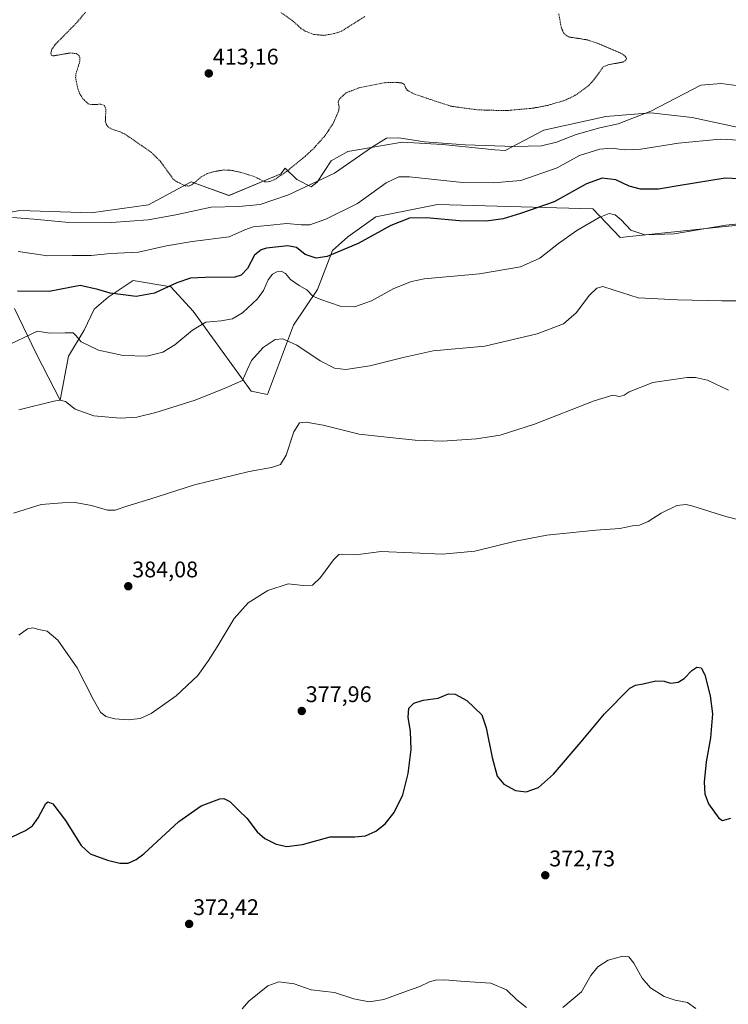
# Model space of a CAD drawing. Units: metres. Extents: x 615097 to 618583, y 4678485 to 4680856.
# Drawn here: x 617650 to 617963, y 4679326 to 4679762 of the extents above; entities that cross this region are included whole.
import ezdxf
from ezdxf.enums import TextEntityAlignment as Align

# ---------------------------------------------------------------- set-up
doc = ezdxf.new("R2010")
doc.units = ezdxf.units.M
doc.header["$MEASUREMENT"] = 0
doc.linetypes.add('TRAZOS', pattern=[0.75, 0.5, -0.25])
for name, color, linetype, lineweight in [('Carátula', 7, 'Continuous', 5), ('Cultivos herbáceos CxS', 92, 'Continuous', 0), ('Curva de nivel auxiliar', 36, 'TRAZOS', 0), ('Curva de nivel maestra', 36, 'Continuous', 30), ('Curva de nivel normal', 36, 'Continuous', 0), ('Punto de cota en terreno', 7, 'Continuous', 0), ('Rótulo de punto de cota en terreno', 19, 'Continuous', 0), ('Suelo desnudo CxS', 43, 'Continuous', 0)]:
    doc.layers.add(name, color=color, linetype=linetype, lineweight=lineweight)
doc.styles.add('Arial', font='txt', dxfattribs={"height": 0.2})

# ---------------------------------------------------------------- blocks, each defined once
blk = doc.blocks.new('*U150')
at = {"layer": 'Cultivos herbáceos CxS', "color": 92, "linetype": 'Continuous', "lineweight": 0}
blk.add_polyline3d([(617973.2437, 4679713.3483, 405.9013), (617947.2971, 4679718.9449, 407.2904), (617928.9821, 4679720.9801, 409.2715), (617909.1405, 4679719.4539, 410.3609), (617881.6675, 4679713.3491, 411.0174), (617864.5563, 4679704.2903, 408.6175), (617860.0031, 4679704.6605, 408.6634), (617836.7925, 4679707.0403, 409.0228), (617818.9865, 4679708.0913, 408.7161), (617794.8957, 4679703.8965, 410.3797), (617787.5633, 4679699.7047, 410.7159), (617781.2785, 4679690.2747, 409.0406), (617778.6399, 4679688.1999, 408.766), (617772.2847, 4679691.4737, 410.3977), (617767.1973, 4679696.5613, 412.1265), (617765.1621, 4679694.0181, 411.7517), (617742.2677, 4679684.3513, 410.8254), (617725.4789, 4679690.4567, 412.1932), (617706.6553, 4679680.2817, 410.901), (617681.2175, 4679676.7205, 410.4848), (617649.6747, 4679677.7383, 410.2607), (617641.6797, 4679676.2849, 409.6729)], dxfattribs=at)
blk = doc.blocks.new('*U180')
at = {"layer": 'Curva de nivel maestra', "color": 36, "linetype": 'Continuous', "lineweight": 30}
blk.add_polyline3d([(617983.39, 4679691.02, 400), (617961.93, 4679692.11, 400), (617942.02, 4679688.75, 400), (617932.43, 4679687.22, 400), (617924.44, 4679687.15, 400), (617919.43, 4679688.51, 400), (617913.52, 4679691.28, 400), (617907.44, 4679692.08, 400), (617900.57, 4679689.59, 400), (617886.28, 4679681.61, 400), (617871.33, 4679676.43, 400), (617863.61, 4679674.01, 400), (617856.04, 4679673.07, 400), (617844.33, 4679673.11, 400), (617829.64, 4679674.44, 400), (617822.22, 4679674.36, 400), (617813.97, 4679671.08, 400), (617799.44, 4679663.17, 400), (617785.77, 4679657.4, 400), (617780.82, 4679656.56, 400), (617775.98, 4679658.26, 400), (617772.11, 4679661.28, 400), (617768.34, 4679662.12, 400), (617758.9, 4679661.02, 400), (617756.54, 4679660.3, 400), (617753.63, 4679657.93, 400), (617750.52, 4679652.09, 400), (617747.65, 4679649.09, 400), (617744.84, 4679648.27, 400), (617731.73, 4679648.08, 400), (617725.26, 4679647.76, 400), (617719.2, 4679645.76, 400), (617709.3, 4679641.15, 400), (617701.24, 4679639.67, 400), (617689.69, 4679641.05, 400), (617684.26, 4679642.68, 400), (617676.39, 4679644.57, 400), (617662.64, 4679641.9, 400), (617648.66, 4679642.03, 400)], dxfattribs=at)
blk = doc.blocks.new('5PATER')
at = {"layer": 'Carátula', "linetype": 'Continuous', "lineweight": 5}
h = blk.add_hatch(color=250, dxfattribs=at)
edge = h.paths.add_edge_path()
edge.add_ellipse((0, 0.01), major_axis=(-1.33, -1.34), ratio=0.999422, start_angle=0, end_angle=360)

msp = doc.modelspace()

# ---------------------------------------------------------------- linework, layer by layer
at = {"layer": 'Cultivos herbáceos CxS', "color": 92, "linetype": 'Continuous', "lineweight": 0}
for points in [[(617641.68, 4679676.28, 409.67), (617649.67, 4679677.74, 410.26), (617681.22, 4679676.72, 410.48), (617706.66, 4679680.28, 410.9), (617725.48, 4679690.46, 412.19), (617742.27, 4679684.35, 410.83), (617765.16, 4679694.02, 411.75), (617767.2, 4679696.56, 412.13), (617772.28, 4679691.47, 410.4), (617778.64, 4679688.2, 408.77), (617781.28, 4679690.27, 409.04), (617787.56, 4679699.7, 410.72), (617794.9, 4679703.9, 410.38), (617818.99, 4679708.09, 408.72), (617836.79, 4679707.04, 409.02), (617860, 4679704.66, 408.66), (617864.56, 4679704.29, 408.62), (617881.67, 4679713.35, 411.02), (617909.14, 4679719.45, 410.36), (617928.98, 4679720.98, 409.27), (617947.3, 4679718.94, 407.29), (617973.24, 4679713.35, 405.9)], [(617647.27, 4679634.3, 397), (617656.96, 4679614.42, 392.95), (617667.59, 4679593.69, 389.63), (617671.24, 4679613.24, 393.4), (617678.22, 4679624.78, 395.85), (617682.57, 4679634.05, 397.79), (617688.81, 4679639.28, 399.2), (617699.79, 4679646.65, 400.95), (617716.49, 4679643.92, 398.96), (617726.43, 4679633.14, 395.61), (617752.01, 4679597.62, 387.95), (617759.32, 4679596.23, 386.52), (617770.87, 4679626.96, 391.05), (617781.49, 4679642.7, 395.58), (617788.09, 4679659.95, 399.59), (617794.86, 4679666.09, 400.36), (617807.33, 4679674.87, 400.53), (617834.64, 4679680.37, 400.85), (617903.3, 4679678.43, 395.27), (617915.41, 4679665.74, 393.51), (617973.34, 4679671.76, 394.58)], [(617647.27, 4679634.3, 397), (617656.96, 4679614.42, 392.95), (617667.59, 4679593.69, 389.63), (617671.24, 4679613.24, 393.4), (617678.22, 4679624.78, 395.85), (617682.57, 4679634.05, 397.79), (617688.81, 4679639.28, 399.2), (617699.79, 4679646.65, 400.95), (617716.49, 4679643.92, 398.96), (617726.43, 4679633.14, 395.61), (617752.01, 4679597.62, 387.95), (617759.32, 4679596.23, 386.52), (617770.87, 4679626.96, 391.05), (617781.49, 4679642.7, 395.58), (617788.09, 4679659.95, 399.59), (617794.86, 4679666.09, 400.36), (617807.33, 4679674.87, 400.53), (617834.64, 4679680.37, 400.85), (617903.3, 4679678.43, 395.27), (617915.41, 4679665.74, 393.51), (617973.34, 4679671.76, 394.58)]]:
    msp.add_polyline3d(points, dxfattribs=at)
at = {"layer": 'Curva de nivel auxiliar', "color": 36, "linetype": 'TRAZOS', "lineweight": 0}
for points in [[(617678.92, 4679765.79, 412.5), (617674.52, 4679760.6, 412.5), (617665.37, 4679751.32, 412.5), (617663.89, 4679749.16, 412.5), (617663.41, 4679747.52, 412.5), (617663.55, 4679746.68, 412.5), (617664.48, 4679746.26, 412.5), (617672.06, 4679747.55, 412.5), (617674.59, 4679747.25, 412.5), (617675.86, 4679746.42, 412.5), (617676.23, 4679745.58, 412.5), (617676.26, 4679743.96, 412.5), (617674.6, 4679738.58, 412.5), (617674.36, 4679736.71, 412.5), (617675.27, 4679732.04, 412.5), (617676.04, 4679729.76, 412.5), (617677.59, 4679727.25, 412.5), (617679.92, 4679725.04, 412.5), (617681.43, 4679724.64, 412.5), (617685.53, 4679724.84, 412.5), (617687.19, 4679724.22, 412.5), (617687.78, 4679722.51, 412.5), (617687.52, 4679717.38, 412.5), (617687.93, 4679716, 412.5), (617688.83, 4679714.79, 412.5), (617690.14, 4679713.89, 412.5), (617694.37, 4679712.47, 412.5), (617696.43, 4679711.44, 412.5), (617707.81, 4679703.58, 412.5), (617711.97, 4679699.45, 412.5)], [(617711.97, 4679699.45, 412.5), (617717.43, 4679691.84, 412.5), (617719.37, 4679690.41, 412.5), (617722.79, 4679688.72, 412.5), (617724.24, 4679688.58, 412.5), (617725.71, 4679689.03, 412.5), (617729.87, 4679692.53, 412.5), (617732.56, 4679694.08, 412.5), (617735.88, 4679695.04, 412.5), (617739.98, 4679695.71, 412.5), (617743.6, 4679695.51, 412.5), (617747.5, 4679694.6, 412.5), (617753.27, 4679692.83, 412.5), (617758.13, 4679690.51, 412.5), (617759.55, 4679690.4, 412.5), (617762.34, 4679691.36, 412.5), (617767.73, 4679695.02, 412.5), (617775.96, 4679701.72, 412.5), (617779.89, 4679705.39, 412.5), (617784.9, 4679711.02, 412.5), (617788.5, 4679716.56, 412.5), (617790.88, 4679722.08, 412.5), (617791.05, 4679723.71, 412.5), (617790.55, 4679725.81, 412.5), (617791.07, 4679727.06, 412.5), (617794.08, 4679729.84, 412.5), (617799.85, 4679732.13, 412.5), (617811.23, 4679734.38, 412.5), (617815.4, 4679734.54, 412.5), (617818.59, 4679734.3, 412.5), (617819.79, 4679733.72, 412.5), (617820.53, 4679731.92, 412.5), (617821.39, 4679730.87, 412.5), (617824.55, 4679729.26, 412.5), (617840.37, 4679723.97, 412.5), (617852.26, 4679722.34, 412.5), (617864.71, 4679721.98, 412.5), (617876.54, 4679723.04, 412.5), (617883.34, 4679724.3, 412.5), (617891.05, 4679726.62, 412.5), (617895.73, 4679728.85, 412.5), (617901.62, 4679733.27, 412.5), (617903.78, 4679735.61, 412.5), (617907.9, 4679741.37, 412.5), (617910.17, 4679742.29, 412.5), (617916.65, 4679743.53, 412.5), (617917.96, 4679744.32, 412.5), (617918.26, 4679745.06, 412.5), (617917.66, 4679746.17, 412.5), (617915.57, 4679747.52, 412.5), (617906.06, 4679751.59, 412.5), (617900.93, 4679753.34, 412.5), (617892.87, 4679754.6, 412.5), (617891.77, 4679755.14, 412.5), (617890.5, 4679756.33, 412.5), (617889.46, 4679758.55, 412.5), (617888.2, 4679765.12, 412.5)], [(617802.42, 4679763.71, 412.5), (617792.03, 4679757.16, 412.5), (617788.87, 4679756.11, 412.5), (617784.22, 4679755.34, 412.5), (617779.78, 4679755.75, 412.5), (617775.97, 4679757.23, 412.5), (617774.27, 4679758.29, 412.5), (617770.28, 4679761.98, 412.5), (617765.3, 4679765.41, 412.5)]]:
    msp.add_polyline3d(points, dxfattribs=at)
at = {"layer": 'Curva de nivel maestra', "color": 36, "linetype": 'Continuous', "lineweight": 30}
msp.add_polyline3d([(617646.32, 4679400.15, 375), (617652.14, 4679403.04, 375), (617655.31, 4679405.12, 375), (617657.76, 4679408.67, 375), (617661.14, 4679414.94, 375), (617662.12, 4679415.79, 375), (617664.26, 4679414.77, 375), (617669.91, 4679407.45, 375), (617676.84, 4679396.44, 375), (617680.86, 4679392.73, 375), (617688.54, 4679389.89, 375), (617693.88, 4679388.5, 375), (617697.63, 4679388.58, 375), (617701.24, 4679390.14, 375), (617704.6, 4679392.73, 375), (617720.11, 4679407.02, 375), (617729.91, 4679414, 375), (617738.24, 4679417.04, 375), (617740.05, 4679417.15, 375), (617742.61, 4679415.83, 375), (617746.65, 4679411.82, 375), (617750.1, 4679408.55, 375), (617754.78, 4679402.42, 375), (617758.1, 4679399.4, 375), (617763.12, 4679397.02, 375), (617767.84, 4679395.94, 375), (617774.79, 4679396.87, 375), (617787.11, 4679400.21, 375), (617797.9, 4679400.25, 375), (617802.63, 4679400.66, 375), (617807.24, 4679402.7, 375), (617811.44, 4679405.98, 375), (617815.44, 4679411.01, 375), (617819.15, 4679418.81, 375), (617821.57, 4679428.28, 375), (617822.88, 4679438.89, 375), (617822.68, 4679446.91, 375), (617821.58, 4679453.18, 375), (617821.83, 4679457.27, 375), (617824.1, 4679459.51, 375), (617828.19, 4679460.84, 375), (617834.86, 4679461.63, 375), (617839.51, 4679463.6, 375), (617842.36, 4679463.39, 375), (617847.48, 4679460.59, 375), (617854.13, 4679454.29, 375), (617856.07, 4679448.46, 375), (617858.76, 4679435.33, 375), (617860.98, 4679427.15, 375), (617864, 4679423.51, 375), (617869.11, 4679420.68, 375), (617873.77, 4679420.09, 375), (617879.21, 4679422.11, 375), (617885.86, 4679427.98, 375), (617898.21, 4679442.32, 375), (617908.44, 4679454.69, 375), (617919.72, 4679466.03, 375), (617922.16, 4679467.46, 375), (617925.58, 4679467.93, 375), (617931.15, 4679469.31, 375), (617934.93, 4679469.16, 375), (617937.72, 4679468.36, 375), (617941.11, 4679468.76, 375), (617943.77, 4679470.41, 375), (617947.11, 4679473.86, 375), (617949.44, 4679475.36, 375), (617951.28, 4679475.1, 375), (617952.85, 4679471.93, 375), (617955.3, 4679462.76, 375), (617956.28, 4679454.68, 375), (617955.4, 4679444.03, 375), (617953.46, 4679433.45, 375), (617952.64, 4679424.45, 375), (617952.91, 4679419.23, 375), (617954.5, 4679414.88, 375), (617959.15, 4679408.41, 375), (617960.72, 4679407.43, 375), (617964.44, 4679408.5, 375)], dxfattribs=at)
at = {"layer": 'Curva de nivel normal', "color": 36, "linetype": 'Continuous', "lineweight": 0}
for points in [[(617646.43, 4679674.68, 410), (617655.87, 4679673.97, 410), (617669.84, 4679672.53, 410), (617690.2, 4679672.35, 410), (617706.43, 4679673.62, 410), (617718.76, 4679675.83, 410), (617734.39, 4679679.2, 410), (617746.65, 4679679.58, 410), (617756.1, 4679680.44, 410), (617768.59, 4679684.66, 410), (617788.91, 4679694.28, 410), (617805.29, 4679705.72, 410), (617812, 4679709.84, 410), (617817.44, 4679709.94, 410), (617828.78, 4679708.14, 410), (617846.83, 4679706.82, 410), (617868.77, 4679706.05, 410), (617880.64, 4679706.38, 410), (617887.23, 4679708.04, 410), (617895.97, 4679711.46, 410), (617906.44, 4679714.36, 410), (617914.59, 4679716.13, 410), (617928.95, 4679721.77, 410), (617951.15, 4679733.32, 410), (617960.08, 4679734, 410), (617969.01, 4679732.84, 410)], [(617649, 4679659.52, 405), (617662.07, 4679657.66, 405), (617672.98, 4679657.76, 405), (617681.32, 4679657.73, 405), (617689.83, 4679658.63, 405), (617702.27, 4679659.27, 405), (617714.64, 4679662.09, 405), (617725.98, 4679664.01, 405), (617742.38, 4679666, 405), (617749.34, 4679669.11, 405), (617752.98, 4679670.47, 405), (617759.18, 4679671.03, 405), (617767.86, 4679672.03, 405), (617774.23, 4679671.32, 405), (617778.01, 4679671.44, 405), (617785.11, 4679673.89, 405), (617799.11, 4679680.8, 405), (617811.77, 4679690.06, 405), (617817.42, 4679692.64, 405), (617822.1, 4679692.66, 405), (617845.57, 4679690.22, 405), (617859.14, 4679689.98, 405), (617871.44, 4679691.09, 405), (617887.61, 4679696.62, 405), (617897.44, 4679702.18, 405), (617906.44, 4679704.94, 405), (617911.77, 4679705.32, 405), (617917.24, 4679704.61, 405), (617924.64, 4679704.97, 405), (617941.24, 4679707.58, 405), (617959.77, 4679709.36, 405), (617979.11, 4679708.36, 405)], [(617973.52, 4679672.42, 395), (617962.18, 4679671.2, 395), (617939.36, 4679667.39, 395), (617926.35, 4679666.93, 395), (617920.22, 4679669.03, 395), (617915.88, 4679673.58, 395), (617913.28, 4679675.78, 395), (617910.49, 4679676.35, 395), (617906.07, 4679674.59, 395), (617896.31, 4679668.86, 395), (617888.13, 4679663.14, 395), (617879.94, 4679656.67, 395), (617871.38, 4679652.73, 395), (617853.2, 4679649.62, 395), (617828.68, 4679647.43, 395), (617822.99, 4679646.33, 395), (617815.2, 4679643.25, 395), (617805.41, 4679637.77, 395), (617797.86, 4679634.99, 395), (617791.45, 4679635.35, 395), (617782.94, 4679638.32, 395), (617779.34, 4679639.78, 395), (617776.69, 4679642.55, 395), (617773.26, 4679644.49, 395), (617769.46, 4679647.14, 395), (617767.35, 4679649.76, 395), (617765.43, 4679650.83, 395), (617763.43, 4679650.6, 395), (617761.48, 4679649.56, 395), (617759.65, 4679646.97, 395), (617757.6, 4679642.28, 395), (617754.83, 4679638.54, 395), (617748.29, 4679632.34, 395), (617743.8, 4679629.73, 395), (617738.86, 4679628.89, 395), (617732.02, 4679628.21, 395), (617726.14, 4679624.72, 395), (617718.36, 4679618.2, 395), (617712.97, 4679615.04, 395), (617705.92, 4679613.25, 395), (617695.42, 4679613.45, 395), (617684.55, 4679615.86, 395), (617676.76, 4679619.49, 395), (617674.46, 4679622.31, 395), (617673.24, 4679623.46, 395), (617669.76, 4679623.52, 395), (617662.78, 4679623.34, 395), (617657.43, 4679624.26, 395), (617627.52, 4679610.06, 395)], [(617649.18, 4679589.38, 390), (617664.77, 4679593.19, 390), (617667.52, 4679593.66, 390), (617669.88, 4679593.06, 390), (617674.11, 4679589.74, 390), (617682.41, 4679586.76, 390), (617694.02, 4679585.73, 390), (617701.4, 4679586.22, 390), (617709.9, 4679588.29, 390), (617727.26, 4679593.66, 390), (617740.89, 4679599.21, 390), (617748.29, 4679602.34, 390), (617750.28, 4679607.11, 390), (617752.21, 4679611.26, 390), (617757.37, 4679617.05, 390), (617762.75, 4679620.64, 390), (617766.06, 4679620.92, 390), (617772.37, 4679618.14, 390), (617782.68, 4679611.18, 390), (617788.99, 4679607.83, 390), (617793.96, 4679607.26, 390), (617804.54, 4679608.89, 390), (617819.37, 4679612.67, 390), (617832.58, 4679615.59, 390), (617855.5, 4679617.68, 390), (617878.74, 4679623.11, 390), (617890.32, 4679627.56, 390), (617895.96, 4679632.41, 390), (617901.92, 4679640.23, 390), (617905.14, 4679643.39, 390), (617907.7, 4679644.02, 390), (617912.38, 4679642.66, 390), (617923.39, 4679639.01, 390), (617940.81, 4679638.13, 390), (617960.39, 4679637.68, 390), (617988.5, 4679637.71, 390)], [(617963.42, 4679598.2, 385), (617954.13, 4679602.51, 385), (617948.77, 4679603.74, 385), (617945.11, 4679603.68, 385), (617929.85, 4679601.47, 385), (617919.47, 4679597.42, 385), (617917.25, 4679595.88, 385), (617915.15, 4679595.37, 385), (617912.16, 4679595.91, 385), (617903.96, 4679593.39, 385), (617877.52, 4679583.08, 385), (617862.33, 4679578.24, 385), (617851.79, 4679576.5, 385), (617836.6, 4679575.59, 385), (617824.72, 4679575.96, 385), (617812.09, 4679577.28, 385), (617799.9, 4679578.69, 385), (617783.91, 4679582.57, 385), (617776.5, 4679584.02, 385), (617773.52, 4679583.63, 385), (617771, 4679579.63, 385), (617767.58, 4679569.35, 385), (617765.08, 4679565.24, 385), (617761.11, 4679563.87, 385), (617751.15, 4679562.1, 385), (617727.02, 4679556.17, 385), (617707.27, 4679549.76, 385), (617697.11, 4679546.67, 385), (617691.93, 4679544.89, 385), (617688.43, 4679544.94, 385), (617681.43, 4679546.98, 385), (617674.1, 4679548.41, 385), (617668.54, 4679548.25, 385), (617659.18, 4679547.49, 385), (617646.87, 4679543.56, 385)], [(617975.55, 4679538.69, 380), (617962.14, 4679542.12, 380), (617947.62, 4679546.76, 380), (617944.65, 4679547.42, 380), (617940.55, 4679546.98, 380), (617933.52, 4679543.61, 380), (617927.78, 4679540, 380), (617924, 4679538.3, 380), (617920.83, 4679538, 380), (617915.26, 4679536.87, 380), (617904.71, 4679536.04, 380), (617882.92, 4679533.83, 380), (617869.11, 4679531.26, 380), (617851.04, 4679526.74, 380), (617836.84, 4679525.4, 380), (617823.35, 4679525.98, 380), (617809.69, 4679526.68, 380), (617798.42, 4679525.13, 380), (617792.11, 4679525.43, 380), (617790.94, 4679525.24, 380), (617788.53, 4679522.88, 380), (617782.81, 4679515.05, 380), (617779.2, 4679511.75, 380), (617775.05, 4679511.52, 380), (617768.53, 4679512.33, 380), (617759.46, 4679509.4, 380), (617750.8, 4679503.9, 380), (617744.61, 4679497.02, 380), (617737.1, 4679484.42, 380), (617733.18, 4679478.39, 380), (617728.43, 4679471.69, 380), (617718.88, 4679462.64, 380), (617707.88, 4679454.92, 380), (617702.93, 4679452.64, 380), (617697.66, 4679452.11, 380), (617691.8, 4679452.45, 380), (617687.68, 4679453.55, 380), (617685.32, 4679455.48, 380), (617682.07, 4679461.15, 380), (617675.01, 4679475.11, 380), (617666.5, 4679487.35, 380), (617661.78, 4679491.27, 380), (617658.09, 4679492.09, 380), (617655.49, 4679492.79, 380), (617653.1, 4679492.37, 380), (617649.28, 4679489.62, 380)], [(617890.11, 4679324.65, 370), (617898.28, 4679331.49, 370), (617902.45, 4679338.75, 370), (617905.61, 4679342.66, 370), (617910.15, 4679345.49, 370), (617916.58, 4679347.4, 370), (617919.26, 4679347.09, 370), (617921.55, 4679344.22, 370), (617925.16, 4679337.61, 370), (617928.81, 4679333.31, 370), (617934.87, 4679329.4, 370), (617939.74, 4679327.77, 370), (617945.27, 4679326.76, 370), (617948.89, 4679324.19, 370)], [(617748.12, 4679324.02, 370), (617751.12, 4679327.42, 370), (617759.52, 4679334.13, 370), (617764.37, 4679335.99, 370), (617771.13, 4679335.06, 370), (617778.58, 4679332.41, 370), (617789, 4679331.16, 370), (617797.59, 4679328.42, 370), (617804.36, 4679327.14, 370), (617810.8, 4679328.11, 370), (617820.87, 4679331.78, 370), (617826.71, 4679333.85, 370), (617830.97, 4679335.9, 370), (617833.68, 4679336.71, 370), (617837.78, 4679336.79, 370), (617846.51, 4679336.04, 370), (617858.15, 4679335.31, 370), (617865.15, 4679332.42, 370), (617869.74, 4679327.91, 370), (617873.94, 4679324.57, 370)]]:
    msp.add_polyline3d(points, dxfattribs=at)
at = {"layer": 'Suelo desnudo CxS', "color": 43, "linetype": 'Continuous', "lineweight": 0}
for points in [[(617641.68, 4679676.28, 409.67), (617649.67, 4679677.74, 410.26), (617681.22, 4679676.72, 410.48), (617706.66, 4679680.28, 410.9), (617725.48, 4679690.46, 412.19), (617742.27, 4679684.35, 410.83), (617765.16, 4679694.02, 411.75), (617767.2, 4679696.56, 412.13), (617772.28, 4679691.47, 410.4), (617778.64, 4679688.2, 408.77), (617781.28, 4679690.27, 409.04), (617787.56, 4679699.7, 410.72), (617794.9, 4679703.9, 410.38), (617818.99, 4679708.09, 408.72), (617836.79, 4679707.04, 409.02), (617860, 4679704.66, 408.66), (617864.56, 4679704.29, 408.62), (617881.67, 4679713.35, 411.02), (617909.14, 4679719.45, 410.36), (617928.98, 4679720.98, 409.27), (617947.3, 4679718.94, 407.29), (617973.24, 4679713.35, 405.9)], [(617641.68, 4679676.28, 409.67), (617649.67, 4679677.74, 410.26), (617681.22, 4679676.72, 410.48), (617706.66, 4679680.28, 410.9), (617725.48, 4679690.46, 412.19), (617742.27, 4679684.35, 410.83), (617765.16, 4679694.02, 411.75), (617767.2, 4679696.56, 412.13), (617772.28, 4679691.47, 410.4), (617778.64, 4679688.2, 408.77), (617781.28, 4679690.27, 409.04), (617787.56, 4679699.7, 410.72), (617794.9, 4679703.9, 410.38), (617818.99, 4679708.09, 408.72), (617836.79, 4679707.04, 409.02), (617860, 4679704.66, 408.66), (617864.56, 4679704.29, 408.62), (617881.67, 4679713.35, 411.02), (617909.14, 4679719.45, 410.36), (617928.98, 4679720.98, 409.27), (617947.3, 4679718.94, 407.29), (617973.24, 4679713.35, 405.9)], [(617973.34, 4679671.76, 394.58), (617915.41, 4679665.74, 393.51), (617903.3, 4679678.43, 395.27), (617834.64, 4679680.37, 400.85), (617807.33, 4679674.87, 400.53), (617794.86, 4679666.09, 400.36), (617788.09, 4679659.95, 399.59), (617781.49, 4679642.7, 395.58), (617770.87, 4679626.96, 391.05), (617759.32, 4679596.23, 386.52), (617752.01, 4679597.62, 387.95), (617726.43, 4679633.14, 395.61), (617716.49, 4679643.92, 398.96), (617699.79, 4679646.65, 400.95), (617688.81, 4679639.28, 399.2), (617682.57, 4679634.05, 397.79), (617678.22, 4679624.78, 395.85), (617671.24, 4679613.24, 393.4), (617667.59, 4679593.69, 389.63), (617656.96, 4679614.42, 392.95), (617647.27, 4679634.3, 397)], [(617647.27, 4679634.3, 397), (617656.96, 4679614.42, 392.95), (617667.59, 4679593.69, 389.63), (617671.24, 4679613.24, 393.4), (617678.22, 4679624.78, 395.85), (617682.57, 4679634.05, 397.79), (617688.81, 4679639.28, 399.2), (617699.79, 4679646.65, 400.95), (617716.49, 4679643.92, 398.96), (617726.43, 4679633.14, 395.61), (617752.01, 4679597.62, 387.95), (617759.32, 4679596.23, 386.52), (617770.87, 4679626.96, 391.05), (617781.49, 4679642.7, 395.58), (617788.09, 4679659.95, 399.59), (617794.86, 4679666.09, 400.36), (617807.33, 4679674.87, 400.53), (617834.64, 4679680.37, 400.85), (617903.3, 4679678.43, 395.27), (617915.41, 4679665.74, 393.51), (617973.34, 4679671.76, 394.58)]]:
    msp.add_polyline3d(points, dxfattribs=at)

# ---------------------------------------------------------------- block references
at = {"layer": 'Cultivos herbáceos CxS', "color": 92, "linetype": 'Continuous', "lineweight": 0}
msp.add_blockref('*U150', (0, 0), dxfattribs=at)
at = {"layer": 'Curva de nivel maestra', "color": 36, "linetype": 'Continuous', "lineweight": 30}
msp.add_blockref('*U180', (0, 0), dxfattribs=at)
at = {"layer": 'Punto de cota en terreno', "linetype": 'Continuous', "lineweight": 0}
for p in [(617733.32, 4679738.47, 413.16), (617697.67, 4679511.24, 384.08), (617774.48, 4679455.96, 377.96), (617882.28, 4679383.17, 372.73), (617724.62, 4679361.6, 372.42)]:
    msp.add_blockref('5PATER', p, dxfattribs=at)

# ---------------------------------------------------------------- texts
at = {"layer": 'Rótulo de punto de cota en terreno', "color": 19, "linetype": 'Continuous', "lineweight": 0, "style": 'Arial'}
for s, p in [('413,16', (617735.08, 4679740.23)), ('384,08', (617699.43, 4679513)), ('377,96', (617776.24, 4679457.72)), ('372,73', (617884.04, 4679384.93)), ('372,42', (617726.38, 4679363.36))]:
    msp.add_text(s, height=7, dxfattribs=at).set_placement(p, align=Align.BOTTOM_LEFT)

doc.saveas('drawing.dxf')
